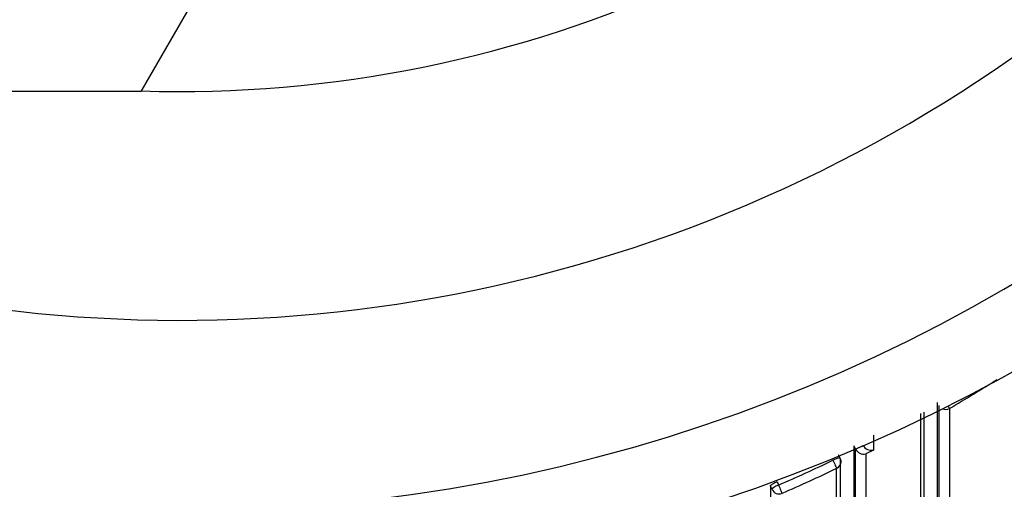
# Model space of a CAD drawing. Units: millimetres. Extents: x 0 to 1467, y 0 to 2734.
# Drawn here: x 781 to 794, y 2471 to 2477 of the extents above; entities that cross this region are included whole.
import ezdxf
from ezdxf import colors
from ezdxf.entities.mleader import LeaderData, LeaderLine
from ezdxf.math import Vec2, Vec3

# ---------------------------------------------------------------- set-up
doc = ezdxf.new("R2010")
doc.units = ezdxf.units.MM
doc.layers.add('DV2_Défaut', color=7, linetype='Continuous')
doc.layers.add('Défaut', color=7, linetype='Continuous')

# ---------------------------------------------------------------- blocks, each defined once
blk = doc.blocks.new('_DOT')
at = {"color": 0}
blk.add_line((0, 0), (-1, 0), dxfattribs=at)
at = {"color": 0, "const_width": 0.333}
blk.add_lwpolyline([(-0.1665, 0, 1), (0.1665, 0, 1)], format="xyb", close=True, dxfattribs=at)
blk = doc.blocks.new('SE1')
at = {"layer": 'DV2_Défaut', "color": 7, "linetype": 'Continuous'}
for p, q in [((785.483, 2481.464), (782.58, 2476.436)), ((782.58, 2476.436), (771.61, 2476.436)), ((791.929, 2471.791), (791.951, 2471.747)), ((791.951, 2471.747), (792.051, 2471.797)), ((791.951, 2471.747), (791.951, 2471.747)), ((792.051, 2471.797), (792.051, 2471.797)), ((792.185, 2471.734), (792.085, 2471.684)), ((791.752, 2471.628), (791.73, 2471.672)), ((790.856, 2471.22), (790.837, 2471.265)), ((790.922, 2471.321), (790.941, 2471.276))]:
    blk.add_line(p, q, dxfattribs=at)
for centre, radius, start, end in [((783.095, 2492.436), 22.5, 195.466, 0), ((783.095, 2492.436), 21.5, 196.2047, 0), ((783.095, 2492.436), 19, 237.3631, 339.0755), ((783.095, 2492.436), 16, 268.1717, 321.0806), ((783.095, 2491.936), 27.5, 283.4659, 324.9026), ((782.716, 2490.195), 20.748, 300.2974, 302.3242), ((2487.582, 2471.545), 1694.561, 179.972448, 180.041468), ((3793.713, 2471.438), 3000.867, 179.984806, 180.0247), ((2496.51, 2470.926), 1704.58, 179.970919, 180.040604), ((792.06, 2471.803), 0.122, 207.1796, 282.0281), ((792.159, 2471.854), 0.122, 207.4649, 282.3209), ((782.754, 2490.152), 20.575, 293.4468, 295.6284), ((791.662, 2471.584), 0.1, 359.9906, 25.9362), ((782.754, 2490.134), 20.676, 293.4672, 295.6505), ((2190.605, 2470.38), 1399.768, 179.963777, 180.114078)]:
    blk.add_arc(centre, radius, start, end, dxfattribs=at)
for centre, major_axis, ratio, start_param, end_param in [((793.133, 2472.366), (0.1, 0), 0.977807, 4.26962, 5.231918), ((793.133, 2472.366), (0.0505, -0.0863), 0.000442, -0.926318, -0.18288), ((791.662, 2471.584), (-0.0899, -0.0437), 0.190681, 3.141593, 4.711834), ((791.662, 2471.584), (0.0433, -0.0901), 0.000385, 4.520532, 6.091659), ((791.662, 2471.584), (-0.1, 0), 0.977635, 2.009899, 3.141593), ((790.949, 2471.258), (-0.0919, -0.0394), 0.194271, 4.713698, 6.200031), ((790.949, 2471.258), (0.1, 0), 0.977546, 3.538591, 5.114197), ((790.949, 2471.258), (0.0398, -0.0917), 0.000352, 4.516871, 6.088009)]:
    blk.add_ellipse(centre, major_axis=major_axis, ratio=ratio, start_param=start_param, end_param=end_param, dxfattribs=at)
for points in [[(793.046, 2470.276), (793.046, 2470.9), (793.046, 2471.584), (793.046, 2472.318)], [(793.183, 2472.281), (793.182, 2471.547), (793.182, 2470.863), (793.183, 2470.239)], [(792.185, 2471.929), (792.185, 2471.864), (792.185, 2471.799), (792.185, 2471.734)], [(791.951, 2469.674), (791.951, 2470.302), (791.951, 2470.997), (791.951, 2471.747)], [(791.752, 2471.626), (791.752, 2470.89), (791.752, 2470.21), (791.752, 2469.593)], [(792.085, 2471.684), (792.085, 2470.948), (792.085, 2470.266), (792.085, 2469.648)], [(791.704, 2469.462), (791.704, 2470.079), (791.704, 2470.76), (791.704, 2471.496)]]:
    blk.add_open_spline(points, degree=3, dxfattribs=at)
for points, knots in [([(792.807, 2470.027), (792.807, 2470.236), (792.807, 2470.452), (792.807, 2470.674), (792.807, 2470.751), (792.807, 2470.829), (792.807, 2470.908), (792.807, 2470.987), (792.807, 2471.066), (792.807, 2471.147), (792.807, 2471.227), (792.807, 2471.308), (792.807, 2471.39), (792.807, 2471.471), (792.807, 2471.554), (792.807, 2471.637), (792.807, 2471.72), (792.807, 2471.804), (792.807, 2471.889), (792.807, 2471.973), (792.807, 2472.059), (792.807, 2472.145), (792.807, 2472.166), (792.807, 2472.188), (792.807, 2472.209), (792.807, 2472.212), (792.807, 2472.214), (792.807, 2472.216)], [0, 0, 0, 0, 0.314444, 0.314444, 0.314444, 0.423674, 0.423674, 0.423674, 0.532903, 0.532903, 0.532903, 0.642131, 0.642131, 0.642131, 0.751359, 0.751359, 0.751359, 0.860586, 0.860586, 0.860586, 0.969814, 0.969814, 0.969814, 0.99712, 0.99712, 0.99712, 1, 1, 1, 1]), ([(790.837, 2471.265), (790.837, 2471.268), (790.839, 2471.271), (790.842, 2471.274), (790.846, 2471.278), (790.851, 2471.282), (790.857, 2471.287), (790.864, 2471.291), (790.872, 2471.296), (790.881, 2471.301), (790.889, 2471.306), (790.899, 2471.311), (790.909, 2471.316), (790.913, 2471.317), (790.917, 2471.319), (790.922, 2471.321)], [0, 0, 0, 0, 0.227187, 0.227187, 0.227187, 0.454374, 0.454374, 0.454374, 0.681561, 0.681561, 0.681561, 0.908747, 0.908747, 0.908747, 1, 1, 1, 1])]:
    blk.add_open_spline(points, degree=3, knots=knots, dxfattribs=at)

msp = doc.modelspace()

# ---------------------------------------------------------------- block references
at = {"layer": 'Défaut'}
msp.add_blockref('SE1', (0, 0), dxfattribs=at)

# ---------------------------------------------------------------- leaders
at = {"layer": 'Défaut', "color": 7, "linetype": 'Continuous'}
ml = msp.add_multileader_mtext('Standard', dxfattribs=at)
ml.set_content('{\\pxsm0.9;\\fSolid Edge ISO|b1||i0||c0|p34;\\W1.;26/02/2024\\P}', color=256)
ml.set_leader_properties()
ml.set_arrow_properties(name='DOT')
ml.build(insert=Vec2(0, 0))
ml.multileader.update_dxf_attribs({"leader_type": 0, "dogleg_length": 0, "arrow_head_size": 12})
ctx = ml.context
ctx.base_point, ctx.char_height, ctx.arrow_head_size = Vec3(1379.715, 2727.379), 12, 12
notes = []
notes.append((ctx, [(0, (0, 0, 0), (0, 0), (1, 0), 1, [])]))
ctx.mtext.insert = Vec3(1381.715, 2733.379)
for ctx, leaders in notes:
    for number, flags, end, landing, length, lines in leaders:
        leader = LeaderData()
        leader.index, (leader.has_last_leader_line, leader.has_dogleg_vector, leader.attachment_direction) = number, flags
        leader.last_leader_point, leader.dogleg_vector, leader.dogleg_length = Vec3(end), Vec3(landing), length
        for number, points, colour, breaks in lines:
            line = LeaderLine()
            line.index, line.vertices, line.color, line.breaks = number, Vec3.list(points), colors.encode_raw_color(colour), breaks
            leader.lines.append(line)
        ctx.leaders.append(leader)

doc.saveas('drawing.dxf')
